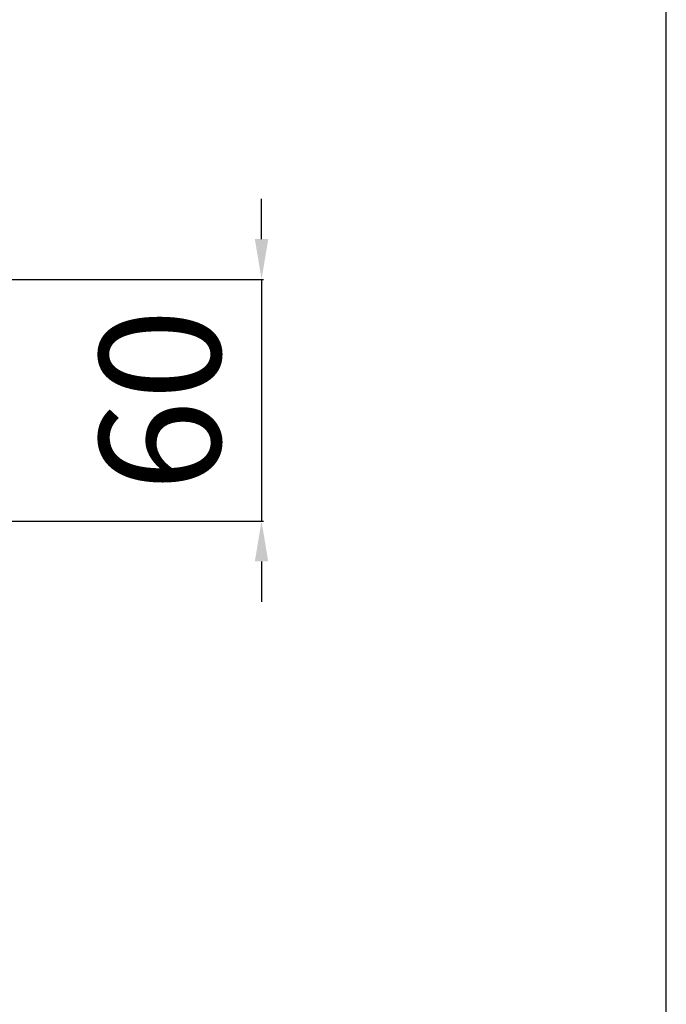
# Model space of a CAD drawing. Units: millimetres. Extents: x 2165 to 3743, y -94 to 1861.
# Drawn here: x 3582 to 3743, y 395 to 639 of the extents above; entities that cross this region are included whole.
import ezdxf

# ---------------------------------------------------------------- set-up
doc = ezdxf.new("R2010")
doc.units = ezdxf.units.MM
doc.header["$MEASUREMENT"] = 0
doc.layers.add('____', color=7, linetype='Continuous', true_color=0x000000)
doc.styles.add('Arial', font='Arial.ttf')
doc.dimstyles.new('__', dxfattribs={"dimtxt": 30, "dimasz": 10, "dimexe": 0.5, "dimexo": 0.5, "dimgap": 10, "dimtad": 1, "dimtoh": 1, "dimdec": 0, "dimzin": 1, "dimdsep": 46, "dimtxsty": 'Arial', "dimcen": 0.5, "dimadec": 0, "dimazin": 0, "dimtfac": 1, "dimtdec": 4, "dimtix": 1, "dimtmove": 1, "dimatfit": 3, "dimfxl": 0, "dimtolj": 1, "dimtzin": 1, "dimarcsym": 0})

# ---------------------------------------------------------------- blocks, each defined once
blk = doc.blocks.new('*D21')
at = {"layer": '____', "color": 0, "lineweight": -2, "transparency": 16777216}
for p, q in [((3642.19, 584.52), (3642.19, 594.52)), ((3516.69, 574.52), (3642.69, 574.52)), ((3642.19, 574.52), (3642.19, 514.52)), ((3513.93, 514.52), (3642.69, 514.52)), ((3642.19, 504.52), (3642.19, 494.52))]:
    blk.add_line(p, q, dxfattribs=at)
at = {"layer": '____', "color": 0, "transparency": 16777216}
for points in [[(3640.53, 584.52), (3643.86, 584.52), (3642.19, 574.52)], [(3640.53, 504.52), (3643.86, 504.52), (3642.19, 514.52)]]:
    blk.add_solid(points, dxfattribs=at)
at = {"layer": 'Defpoints', "color": 0, "transparency": 16777216}
for p in [(3516.19, 574.52), (3513.43, 514.52), (3642.19, 514.52)]:
    blk.add_point(p, dxfattribs=at)
at = {"layer": '____', "color": 0, "transparency": 16777216, "insert": (3616.99, 544.52), "char_height": 30, "attachment_point": 5, "rotation": 90, "style": 'Arial'}
blk.add_mtext('\\A1;60', dxfattribs=at)

msp = doc.modelspace()

# ---------------------------------------------------------------- linework, layer by layer
msp.add_line((3742.62, -94.09), (3742.62, 1860.7))

# ---------------------------------------------------------------- dimensions: what is measured, and where the dimension line sits
at = {"layer": '____', "color": 5}
dim = msp.add_linear_dim(base=(3642.19, 514.52), p1=(3516.19, 574.52), p2=(3513.43, 514.52), angle=90, dimstyle='__', dxfattribs=at)
dim.commit()
dim.dimension.update_dxf_attribs({"geometry": '*D21', "text_midpoint": (3616.99, 544.52)})

doc.saveas('drawing.dxf')
